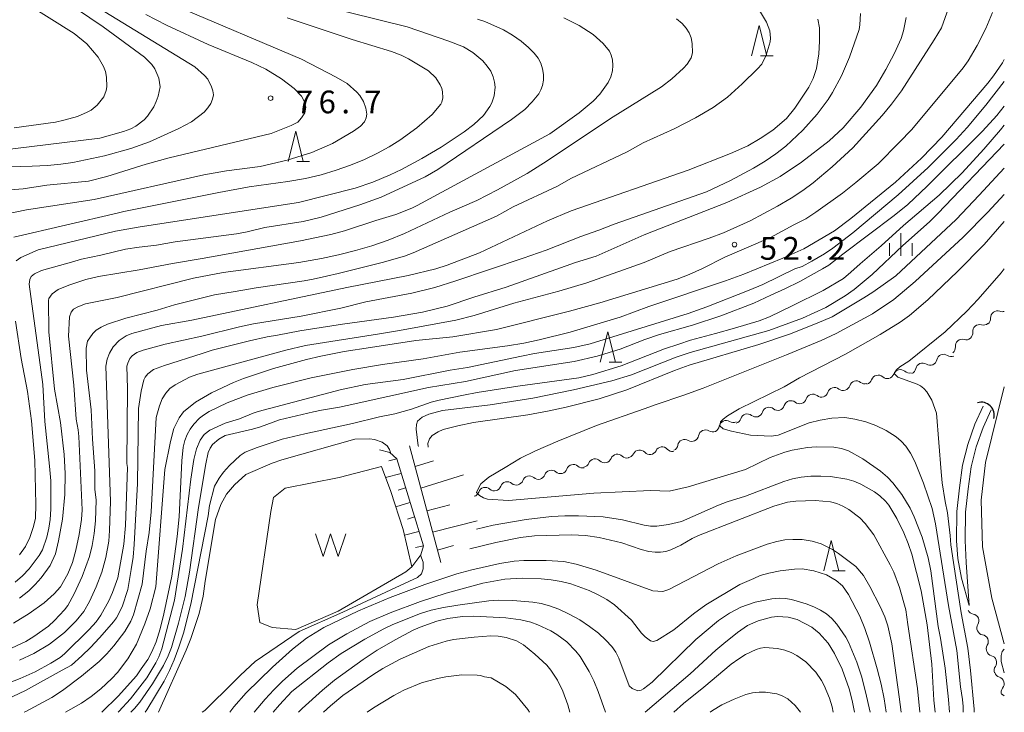
# Model space of a CAD drawing. Units: millimetres. Extents: x -76000 to -74000, y 31500 to 33000.
# Drawn here: x -74162 to -74000, y 31500 to 31614 of the extents above; entities that cross this region are included whole.
import ezdxf

# ---------------------------------------------------------------- set-up
doc = ezdxf.new("R2010")
doc.units = ezdxf.units.MM
for name, color, linetype, lineweight in [('210100_道路縁（街区線）', 7, 'Continuous', 15), ('421906_坑口（真形）', 7, 'Continuous', 30), ('510100_水涯線（河川、湖池等）（海岸線）', 7, 'Continuous', 15), ('510200_一条河川、細流', 7, 'Continuous', 15), ('510500_湖池(界線)', 7, 'Continuous', 15), ('610111_人工斜面(上)', 7, 'Continuous', 9), ('610199_人工斜面(中)', 7, 'Continuous', 9), ('633200_針葉樹林', 7, 'Continuous', 9), ('633400_荒地', 7, 'Continuous', 9), ('710100_等高線（計曲線）', 7, 'Continuous', 20), ('710200_等高線（主曲線）', 7, 'Continuous', 9), ('731200_図化機測定による標高点', 7, 'Continuous', 20), ('731207_図化機測定による標高点（注記）', 7, 'Continuous', 20)]:
    doc.layers.add(name, color=color, linetype=linetype, lineweight=lineweight)
doc.styles.add('Style-WORKING', font='txt')

msp = doc.modelspace()

# ---------------------------------------------------------------- linework, layer by layer
at = {"layer": '210100_道路縁（街区線）', "flags": 128}
msp.add_lwpolyline([(-74000, 31511.27), (-74002.05, 31518.82), (-74003.59, 31527.27), (-74003.83, 31534.98), (-74003.11, 31541.18), (-74000, 31553.66)], dxfattribs=at)
at = {"layer": '421906_坑口（真形）'}
msp.add_arc((-74003.819886, 31548.93762), 2.165048, 345.763171, 105.764626, dxfattribs=at)
at = {"layer": '510100_水涯線（河川、湖池等）（海岸線）', "flags": 128}
for points in [[(-74003.5, 31550.444), (-74004.839, 31547.492), (-74006.015, 31544.148), (-74006.887, 31540.721), (-74007.379, 31537.009), (-74007.806, 31533.073), (-74007.866, 31528.286), (-74007.646, 31525.376), (-74007.049, 31522.123), (-74005.766, 31517.617)], [(-74002.185, 31549.848), (-74003.498, 31546.953), (-74004.632, 31543.73), (-74005.467, 31540.447), (-74005.945, 31536.836), (-74006.363, 31532.986), (-74006.422, 31528.301), (-74006.303, 31524.69), (-74005.766, 31517.617)], [(-74098.97, 31530.13), (-74101.01, 31536.37), (-74102.57, 31540.5), (-74109.53, 31538.72), (-74118.4, 31536.92), (-74120.35, 31535.41), (-74120.77, 31533.11), (-74123.04, 31517.74), (-74122.57, 31514.78), (-74120.53, 31513.98), (-74116.68, 31513.67), (-74109.71, 31516.65), (-74098.52, 31523.17), (-74097.58, 31523.99), (-74098.97, 31530.13)]]:
    msp.add_lwpolyline(points, dxfattribs=at)
at = {"layer": '510200_一条河川、細流'}
for centre, start, end in [((-74001.134202, 31565.019533), 70.323279, 182.562496), ((-74004.075277, 31562.762887), 74.080556, 186.319772), ((-74006.939506, 31560.342412), 74.080556, 186.319772), ((-74009.99863, 31557.873002), 56.564223, 168.80344), ((-74017.142138, 31555.356034), 48.046329, 160.285545), ((-74013.458556, 31556.426831), 56.564223, 168.80344), ((-74024.376189, 31553.495278), 50.751824, 162.991041), ((-74020.778104, 31554.438293), 48.046329, 160.285545), ((-74027.964783, 31552.406934), 50.751824, 162.991041), ((-74035.141971, 31550.230246), 50.751824, 162.991041), ((-74031.553377, 31551.31859), 50.751824, 162.991041), ((-74038.730565, 31549.141902), 50.751824, 162.991041), ((-74045.816018, 31546.959625), 58.38479, 170.624007), ((-74042.319159, 31548.053558), 50.751824, 162.991041), ((-74049.228253, 31545.404264), 58.38479, 170.624007), ((-74052.640488, 31543.848902), 58.38479, 170.624007), ((-74060.048901, 31542.095836), 41.797895, 154.037111), ((-74056.334648, 31542.612388), 41.797895, 154.037111), ((-74067.365153, 31540.653269), 45.53157, 157.770786), ((-74063.692421, 31541.410592), 45.53157, 157.770786), ((-74074.59172, 31538.772699), 48.500089, 160.739306), ((-74070.963136, 31539.719206), 48.500089, 160.739306), ((-74078.220305, 31537.826191), 48.500089, 160.739306), ((-74085.477473, 31535.933176), 48.500091, 160.739308), ((-74081.848889, 31536.879683), 48.500089, 160.739306), ((-74005.306037, 31515.07374), 328.236783, 80.476), ((-74003.759495, 31511.657498), 328.236783, 80.476), ((-74002.385398, 31508.226382), 323.603227, 75.842444), ((-74001.145434, 31504.721548), 320.69948, 72.938697)]:
    msp.add_arc(centre, 1.129844, start, end, dxfattribs=at)
at = {"layer": '510200_一条河川、細流', "extrusion": (0, 0, -1)}
for centre, start, end in [((74000.373027, 31567.145169), 250.688325, 289.727474), ((74003.389712, 31564.91759), 177.386751, 233.557113), ((74006.319259, 31562.51336), 173.629475, 229.799836), ((74003.455031, 31564.933834), 229.799836, 285.970197), ((74006.319259, 31562.51336), 229.799836, 285.970197), ((74009.183488, 31560.092885), 173.629475, 229.799836), ((74012.213663, 31558.310434), 191.145807, 247.316168), ((74008.753737, 31559.756605), 247.316168, 303.48653), ((74015.63198, 31557.034469), 255.834063, 312.004424), ((74015.673589, 31556.864263), 191.145807, 247.316168), ((74012.213663, 31558.310434), 247.316168, 303.48653), ((74022.903913, 31555.198986), 199.663702, 255.834063), ((74019.267947, 31556.116728), 255.834063, 312.004424), ((74019.267947, 31556.116728), 199.663702, 255.834063), ((74026.535535, 31554.154781), 253.128568, 309.298929), ((74026.535535, 31554.154781), 196.958207, 253.128568), ((74022.946941, 31555.243125), 253.128568, 309.298929), ((74033.712723, 31551.978093), 196.958207, 253.128568), ((74030.124129, 31553.066437), 253.128568, 309.298929), ((74030.124129, 31553.066437), 196.958207, 253.128568), ((74037.301317, 31550.889748), 253.128568, 309.298929), ((74037.301317, 31550.889748), 196.958207, 253.128568), ((74033.712723, 31551.978093), 253.128568, 309.298929), ((74044.631594, 31548.881827), 245.495602, 301.665963), ((74044.478505, 31548.71306), 196.958207, 253.128568), ((74040.889911, 31549.801404), 253.128568, 309.298929), ((74040.889911, 31549.801404), 196.958207, 253.128568), ((74048.04383, 31547.326466), 245.495602, 301.665963), ((74048.04383, 31547.326466), 189.325241, 245.495602), ((74051.456065, 31545.771104), 245.495602, 301.665963), ((74051.456065, 31545.771104), 189.325241, 245.495602), ((74058.365035, 31543.599935), 205.912136, 262.082497), ((74054.650782, 31544.116487), 262.082497, 318.252858), ((74054.868301, 31544.215742), 189.325241, 245.495602), ((74065.782806, 31542.263827), 258.348822, 314.519183), ((74065.782806, 31542.263827), 202.178461, 258.348822), ((74062.110074, 31543.02115), 258.348822, 314.519183), ((74062.079288, 31543.083383), 205.912136, 262.082497), ((74058.365035, 31543.599935), 262.082497, 318.252858), ((74073.094903, 31540.463041), 199.209942, 255.380303), ((74069.466319, 31541.409548), 255.380303, 311.550664), ((74069.455538, 31541.506503), 202.178461, 258.348822), ((74080.352071, 31538.570025), 199.209942, 255.380303), ((74076.723487, 31539.516533), 255.380303, 311.550664), ((74076.723487, 31539.516533), 199.209942, 255.380303), ((74073.094903, 31540.463041), 255.380303, 311.550664), ((74083.980656, 31537.623518), 255.3803, 311.550661), ((74083.980656, 31537.623518), 199.209942, 255.380303), ((74080.352071, 31538.570025), 255.380303, 311.550664), ((74087.60924, 31536.67701), 199.209939, 253.241199), ((74004.933443, 31517.300597), 279.473248, 335.643609), ((74003.386902, 31513.884355), 335.643609, 31.81397), ((74003.386902, 31513.884355), 279.473248, 335.643609), ((74001.84036, 31510.468113), 335.643609, 31.81397), ((74001.83413, 31510.415862), 284.106803, 340.277164), ((74000.568616, 31506.885852), 340.277164, 36.447526), ((74000.483959, 31506.88029), 287.01055, 343.180911), ((73999.398894, 31503.290703), 343.180911, 39.351272), ((73999.543853, 31503.771304), 293.853334, 316.810212)]:
    msp.add_arc(centre, 1.127969, start, end, dxfattribs=at)
at = {"layer": '510500_湖池(界線)'}
for p, q in [((-74113.43, 31529.422), (-74112.18, 31525.672)), ((-74110.93, 31529.422), (-74112.18, 31525.672)), ((-74110.93, 31529.422), (-74109.68, 31525.672)), ((-74108.43, 31529.422), (-74109.68, 31525.672))]:
    msp.add_line(p, q, dxfattribs=at)
at = {"layer": '610111_人工斜面(上)', "flags": 128}
for points in [[(-74102.86, 31543.28), (-74101.19, 31542.81), (-74100.05, 31541.77), (-74097.58, 31533.68), (-74095.66, 31527.43), (-74096.05, 31525.98), (-74097.58, 31523.99)], [(-74092.79, 31524.68), (-74097.93, 31543.89)]]:
    msp.add_lwpolyline(points, dxfattribs=at)
at = {"layer": '610199_人工斜面(中)', "flags": 128}
for points in [[(-74100.05, 31541.77), (-74101.32, 31541.43)], [(-74097.02, 31540.51), (-74094.01, 31541.43)], [(-74099.32, 31539.38), (-74101.89, 31538.69)], [(-74096.07, 31536.95), (-74089.04, 31539.14)], [(-74098.59, 31536.99), (-74099.78, 31536.6)], [(-74097.86, 31534.6), (-74100.19, 31533.85)], [(-74095.07, 31533.21), (-74091.32, 31534.17)], [(-74097.13, 31532.21), (-74098.27, 31531.85)], [(-74094.13, 31529.7), (-74086.82, 31531.57)], [(-74096.4, 31529.82), (-74098.76, 31529.21)], [(-74095.66, 31527.43), (-74096.95, 31527.15)], [(-74093.34, 31526.73), (-74090.71, 31527.47)]]:
    msp.add_lwpolyline(points, dxfattribs=at)
at = {"layer": '633200_針葉樹林'}
for p, q in [((-74040.142, 31608.17), (-74038.058, 31608.17)), ((-74116.472, 31590.78), (-74114.388, 31590.78)), ((-74065.082, 31557.69), (-74062.998, 31557.69)), ((-74028.282, 31523.33), (-74026.198, 31523.33))]:
    msp.add_line(p, q, dxfattribs=at)
at = {"layer": '633200_針葉樹林', "flags": 128}
for points in [[(-74041.6, 31608.17), (-74040.35, 31613.17), (-74039.1, 31608.17)], [(-74117.93, 31590.78), (-74116.68, 31595.78), (-74115.43, 31590.78)], [(-74066.54, 31557.69), (-74065.29, 31562.69), (-74064.04, 31557.69)], [(-74029.74, 31523.33), (-74028.49, 31528.33), (-74027.24, 31523.33)]]:
    msp.add_lwpolyline(points, dxfattribs=at)
at = {"layer": '633400_荒地'}
for p, q in [((-74017.03, 31575.205), (-74017.03, 31578.955)), ((-74018.904, 31575.205), (-74018.904, 31577.305)), ((-74015.154, 31575.205), (-74015.154, 31577.305))]:
    msp.add_line(p, q, dxfattribs=at)
at = {"layer": '710100_等高線（計曲線）', "flags": 128}
for points in [[(-74117.44, 31617.73), (-74098.32, 31612.95), (-74091.46, 31610.61), (-74089.06, 31609.67), (-74087.52, 31608.72), (-74085.87, 31607.34), (-74085.14, 31606.51), (-74084.57, 31605.65), (-74084.18, 31604.74), (-74083.95, 31603.84), (-74083.85, 31603.02), (-74084.02, 31601.59), (-74084.41, 31600.42), (-74084.71, 31599.86), (-74085.78, 31598.36), (-74087.34, 31596.87), (-74088.93, 31595.67), (-74092.73, 31593.16), (-74095.91, 31591.29), (-74099.28, 31589.45), (-74101.12, 31588.59), (-74103.96, 31587.39), (-74106.87, 31586.38), (-74116.23, 31584.01), (-74142.29, 31580.03), (-74146.36, 31579.29), (-74159.07, 31576.2), (-74161.91, 31574.96), (-74162.7, 31574.39)], [(-74142.98, 31596.61), (-74141.65, 31597.65), (-74141.06, 31598.27), (-74140.05, 31599.76), (-74139.63, 31600.64), (-74139.3, 31601.53), (-74139.01, 31603.08), (-74139.2, 31604.52), (-74139.85, 31606.05), (-74140.35, 31606.75), (-74141.56, 31607.96), (-74148.37, 31612.96), (-74154.79, 31617.32)], [(-74030.68, 31614.22), (-74030.43, 31612.78), (-74030.44, 31610.61), (-74030.56, 31608.5), (-74030.95, 31606.1), (-74031.48, 31604.46), (-74032.16, 31603.04), (-74034.5, 31599.56), (-74035.86, 31597.88), (-74038.13, 31595.96), (-74040.18, 31594.58), (-74042.21, 31593.38), (-74045.08, 31592.1), (-74052.05, 31589.34), (-74071.3, 31582.62), (-74075.23, 31580.97), (-74086.44, 31575.73), (-74091.75, 31573.68), (-74093.58, 31573.07), (-74098.16, 31571.99), (-74108.28, 31570.03), (-74133.76, 31564.61), (-74138.79, 31563.72), (-74143.67, 31562.44), (-74144.57, 31562.07), (-74145.77, 31561.29), (-74146.74, 31560.21), (-74147.36, 31559.17), (-74147.71, 31558.18), (-74147.93, 31557.03), (-74147.18, 31534.73), (-74147.31, 31529.98), (-74147.45, 31528.22), (-74147.92, 31525.49), (-74148.6, 31523.07), (-74149.51, 31520.67), (-74150.62, 31518.27), (-74151.59, 31516.6), (-74152.82, 31515.08), (-74154.75, 31513.13), (-74157.24, 31511.24), (-74159.82, 31509.69), (-74162.18, 31508.6)], [(-74148.62, 31500), (-74145.91, 31502.68), (-74142.89, 31506), (-74142.11, 31507.14), (-74141.04, 31508.7), (-74140.36, 31509.96), (-74139.67, 31511.61), (-74139.02, 31513.74), (-74138.38, 31516.22), (-74137.08, 31522.42), (-74136.18, 31528.96), (-74135.88, 31532.23), (-74135.44, 31541.42), (-74135.2, 31543.69), (-74134.92, 31544.79), (-74134.53, 31545.78), (-74134.03, 31546.67), (-74133.46, 31547.47), (-74132.54, 31548.45), (-74131.87, 31548.98), (-74130.9, 31549.56), (-74127.99, 31550.98), (-74124.69, 31552.26), (-74120.45, 31553.54), (-74114.12, 31555.13), (-74107.28, 31556.47), (-74102.39, 31557.33), (-74095.69, 31558.27), (-74089.67, 31559.34), (-74081.78, 31560.41), (-74079.11, 31560.86), (-74076.58, 31561.37), (-74071.51, 31562.65), (-74063.25, 31565.11), (-74058.55, 31566.89), (-74045.92, 31571.1), (-74042.88, 31572.21), (-74036.47, 31574.83), (-74033.01, 31576.4), (-74027.94, 31579.33), (-74025.25, 31581.38), (-74017.92, 31587.39), (-74013.66, 31591.3), (-74010.28, 31594.78), (-74002.7, 31603.68), (-74001.78, 31604.87), (-74000.32, 31607.05), (-74000, 31607.59)], [(-74165.99, 31592.55), (-74148.95, 31594.61), (-74145.03, 31595.7), (-74143.85, 31596.16), (-74142.98, 31596.61)], [(-74000, 31589.7), (-74004.13, 31585.2), (-74007.92, 31581.22), (-74017.85, 31571.94)], [(-74017.85, 31571.94), (-74021.65, 31569.22), (-74023.13, 31568.31), (-74026.16, 31566.5), (-74028.33, 31565.19), (-74030.82, 31564.15), (-74035.37, 31562.31), (-74040.41, 31560.6), (-74051.91, 31557.21), (-74054.28, 31556.35), (-74062.14, 31553.15), (-74066.73, 31551.65), (-74072.16, 31550.27), (-74075.2, 31549.63), (-74078.43, 31549.05), (-74087.4, 31547.74), (-74089.99, 31547.21), (-74092.37, 31546.59), (-74093.22, 31546.24), (-74094.22, 31545.63), (-74094.66, 31545.09), (-74094.91, 31544.29), (-74094.84, 31543.69)], [(-74162.83, 31564.48), (-74161.87, 31558.33), (-74160.84, 31552.87), (-74160.18, 31548.01), (-74159.62, 31541.49), (-74159.47, 31534.23), (-74159.54, 31532), (-74159.84, 31530.61), (-74160.44, 31528.8), (-74161.18, 31527.33), (-74162.15, 31525.96)], [(-74086.9, 31530.21), (-74084.16, 31530.84), (-74078.72, 31531.76), (-74074.55, 31532.25), (-74072.36, 31532.37), (-74070.11, 31532.39), (-74066.04, 31532.19), (-74062.88, 31531.7), (-74059.32, 31530.83), (-74058.27, 31530.7), (-74057.24, 31530.7), (-74055.29, 31530.93), (-74053.16, 31531.47), (-74047.06, 31534.14), (-74045.64, 31534.69), (-74042.62, 31535.62), (-74036.33, 31538.06), (-74034.88, 31538.47), (-74033.43, 31538.75), (-74031.88, 31538.9), (-74030.23, 31538.93), (-74028.63, 31538.84), (-74025.94, 31538.44), (-74024.78, 31538.09), (-74023.62, 31537.61), (-74021.4, 31536.34), (-74020.5, 31535.68), (-74019.56, 31534.82), (-74019.01, 31534.16), (-74017.69, 31531.92), (-74016.54, 31529.57), (-74015.82, 31527.81), (-74015.25, 31526.09), (-74013.7, 31520.04), (-74012.71, 31514.42), (-74011.93, 31507.91), (-74011.6, 31502.02), (-74011.36, 31500)], [(-74065.67, 31500), (-74066.87, 31503.41), (-74067.61, 31505.2), (-74068.36, 31506.75), (-74069.84, 31509.19), (-74070.57, 31510.1), (-74072.05, 31511.59), (-74073.69, 31512.85), (-74074.65, 31513.43), (-74076.83, 31514.44), (-74077.98, 31514.83), (-74079.61, 31515.23), (-74082.08, 31515.56), (-74087.36, 31515.85), (-74089.21, 31515.81), (-74091.62, 31515.46), (-74093.44, 31515), (-74096.17, 31514.03), (-74097.31, 31513.54), (-74100.32, 31511.96), (-74103.27, 31510.22), (-74105.58, 31508.7), (-74110.27, 31505.28), (-74112.29, 31503.66), (-74115.63, 31500.64), (-74116.22, 31500)], [(-74030.46, 31513.06), (-74031.7, 31514.01), (-74034.13, 31515.27), (-74035.59, 31515.7), (-74037.32, 31515.79), (-74038.31, 31515.68), (-74040.55, 31515.07), (-74042.3, 31514.29), (-74043.93, 31513.18), (-74046.17, 31511.36), (-74047.48, 31510.27), (-74051.7, 31506.33), (-74059.11, 31500)], [(-74024.69, 31500), (-74025.07, 31501.94), (-74025.55, 31503.86), (-74026.7, 31507.12), (-74027.98, 31509.69), (-74029.03, 31511.4), (-74030.46, 31513.06)]]:
    msp.add_lwpolyline(points, dxfattribs=at)
at = {"layer": '710200_等高線（主曲線）', "flags": 128}
for points in [[(-74170.05, 31589.74), (-74160.06, 31590), (-74157.55, 31590.11), (-74155.33, 31590.32), (-74153.4, 31590.63), (-74148.18, 31591.73), (-74143.84, 31592.89), (-74140.76, 31594.03), (-74135.92, 31596.23), (-74133.84, 31597.29), (-74131.77, 31598.91), (-74131.13, 31599.62), (-74130.66, 31600.35), (-74130.36, 31601.07), (-74130.24, 31601.77), (-74130.3, 31602.43), (-74130.52, 31603.1), (-74131.15, 31604.32), (-74131.7, 31604.96), (-74133.28, 31606.38), (-74150.06, 31616.65)], [(-74166.66, 31581.64), (-74160.99, 31582.82), (-74149.88, 31584.53), (-74131.83, 31588.58), (-74128.07, 31589.26), (-74122.52, 31589.96), (-74118.11, 31590.97), (-74114.02, 31592.25), (-74110.62, 31593.76), (-74107.14, 31595.75), (-74106.01, 31596.62), (-74105.37, 31597.33), (-74105.06, 31597.95), (-74104.97, 31598.57), (-74105.15, 31599.57), (-74105.54, 31600.68), (-74106.14, 31601.65), (-74106.62, 31602.19), (-74108.22, 31603.64), (-74110.02, 31604.67), (-74115.7, 31607.63), (-74136.21, 31616.29)], [(-74160.97, 31616.75), (-74153.13, 31611.86), (-74151.09, 31610.14), (-74149.19, 31607.96), (-74148.3, 31606.42), (-74148.02, 31605.58), (-74147.85, 31604.67), (-74147.79, 31603.07), (-74147.88, 31602.46), (-74148.29, 31601.42), (-74149.38, 31600.04), (-74150.37, 31599.25), (-74151, 31598.88), (-74152.63, 31598.19), (-74154.84, 31597.56), (-74156.22, 31597.27)], [(-74055.04, 31575.93), (-74048.57, 31578.14), (-74046.25, 31579.03), (-74041.87, 31581.01), (-74037.32, 31583.42), (-74035.11, 31584.73), (-74033.16, 31586), (-74031.47, 31587.25), (-74028.34, 31589.87), (-74024.92, 31593.03), (-74020.1, 31598.34), (-74018.55, 31600.22), (-74016.95, 31602.41), (-74011.54, 31610.8), (-74010.36, 31612.81), (-74009.18, 31616.03)], [(-74023.7, 31615.17), (-74023.77, 31613.29), (-74023.92, 31612.54), (-74025.51, 31607.95), (-74026.82, 31604.9), (-74028.28, 31602.14), (-74029.03, 31600.97), (-74030.82, 31598.58), (-74033.16, 31595.91), (-74035.99, 31593.3), (-74037.6, 31592.04), (-74039.38, 31590.83), (-74041.32, 31589.66), (-74045.06, 31587.64), (-74049.04, 31585.78), (-74064.26, 31580.45), (-74066.77, 31579.47), (-74069.74, 31578.44), (-74075.43, 31576.14), (-74079.21, 31574.87), (-74090.32, 31571.09), (-74093.76, 31570.03), (-74097.54, 31569.06), (-74105.13, 31567.67), (-74109.22, 31566.63), (-74115.8, 31565.29), (-74123.65, 31564.02), (-74125.93, 31563.55), (-74132.11, 31561.97), (-74138.15, 31560.69), (-74141.77, 31559.67), (-74142.84, 31559.27), (-74143.6, 31558.77), (-74144.01, 31558.3), (-74144.34, 31557.55), (-74144.46, 31557.02), (-74144.39, 31553.39), (-74144.5, 31541.02), (-74144.39, 31540.35), (-74144.69, 31530.8), (-74144.99, 31527.72), (-74145.96, 31522.19), (-74146.83, 31519.72), (-74147.46, 31518.35), (-74148.75, 31516), (-74149.54, 31514.91), (-74150.66, 31513.67), (-74154.75, 31509.62), (-74155.46, 31509.05), (-74157.02, 31508.08), (-74159.58, 31506.7), (-74162.05, 31505.55), (-74165, 31504.44)], [(-74141.34, 31614.98), (-74137.94, 31613.22), (-74131.08, 31610.04), (-74123.89, 31607.1), (-74121.58, 31605.97), (-74119.04, 31604.42), (-74116.94, 31602.82), (-74115.75, 31601.53), (-74115.21, 31600.58), (-74115.03, 31599.7), (-74115.19, 31598.82), (-74115.7, 31597.95), (-74116.33, 31597.27), (-74117.4, 31596.7), (-74120.74, 31595.37), (-74137.5, 31591.37), (-74141.31, 31590.31), (-74147.75, 31588.31), (-74150.78, 31587.53), (-74157.68, 31586.9), (-74161.53, 31586.28), (-74164.38, 31586.06)], [(-74118.11, 31614.45), (-74107.38, 31610.89), (-74100.89, 31608.9), (-74099.33, 31608.3), (-74098.08, 31607.69), (-74094.8, 31605.72), (-74093.63, 31604.56), (-74092.89, 31603.41), (-74092.64, 31602.81), (-74092.49, 31602.25), (-74092.46, 31601.24), (-74092.6, 31600.55), (-74092.79, 31600.22), (-74094.22, 31598.52), (-74096.75, 31596.3), (-74099.52, 31594.31), (-74101.27, 31593.2), (-74103.22, 31592.14), (-74105.37, 31591.12), (-74107.66, 31590.17), (-74110.03, 31589.33), (-74112.49, 31588.58), (-74115.08, 31587.95), (-74117.96, 31587.45), (-74124.35, 31586.62), (-74129.31, 31585.64), (-74145, 31582.54), (-74146.08, 31582.25), (-74163.07, 31578.33)], [(-74040.31, 31615.66), (-74039.13, 31613.72), (-74038.63, 31612.29), (-74038.49, 31611.11), (-74038.54, 31610.52), (-74039.19, 31608.3), (-74039.92, 31606.84), (-74040.65, 31606.02), (-74043.16, 31603.55), (-74045.58, 31601.35), (-74047.95, 31599.65), (-74050.84, 31597.95), (-74054.34, 31596.18), (-74059.48, 31593.86), (-74062.11, 31592.35), (-74071.38, 31587.97), (-74073.56, 31586.72), (-74080.88, 31583.28), (-74083.64, 31581.76), (-74097.32, 31575.74), (-74098.75, 31575.19), (-74102.44, 31574.13), (-74109.69, 31572.32), (-74111.6, 31571.89), (-74113.79, 31571.4), (-74115.26, 31571.12), (-74123.19, 31569.96), (-74126.64, 31569.35), (-74130.06, 31568.79), (-74134.43, 31567.72), (-74136.66, 31567.14), (-74139.5, 31566.29)], [(-74121.37, 31561.9), (-74119.69, 31562.17), (-74115.98, 31562.88), (-74108.96, 31563.95), (-74100.6, 31565.11), (-74095.79, 31565.93), (-74091.76, 31566.94), (-74087.34, 31568.42), (-74082, 31570.07), (-74070.6, 31574.13), (-74067.23, 31575.19), (-74059.32, 31578.67), (-74045.67, 31584), (-74040.14, 31586.54), (-74036.91, 31588.31), (-74033.37, 31590.69), (-74028.82, 31594.19), (-74026.53, 31596.32), (-74023.6, 31599.7), (-74021.03, 31603.27), (-74019.49, 31605.94), (-74018.1, 31608.62), (-74016.97, 31611.05), (-74016.58, 31612.28), (-74016.18, 31614.52)], [(-74001.92, 31615.31), (-74003.06, 31612.67), (-74004.47, 31609.88), (-74005.94, 31607.37), (-74006.78, 31606.22), (-74015.22, 31596.04), (-74017.31, 31593.93), (-74020.77, 31590.37), (-74024.45, 31587.32), (-74026.65, 31585.56), (-74031.04, 31582.42), (-74032.69, 31581.33), (-74034.68, 31580.36), (-74038.48, 31578.25), (-74046.04, 31574.98), (-74049.67, 31573.14), (-74051.88, 31572.14), (-74053.89, 31571.37), (-74066.61, 31567.47), (-74071.57, 31566.1), (-74083.6, 31563.11)], [(-74072.51, 31614.44), (-74070.01, 31613.16), (-74067.72, 31611.68), (-74066.04, 31610.23), (-74065.01, 31608.93), (-74064.72, 31608.27), (-74064.53, 31607.5), (-74064.46, 31606.62), (-74064.53, 31605.69), (-74064.79, 31604.75), (-74065.24, 31603.8), (-74066.61, 31601.87), (-74067.68, 31600.73), (-74069.98, 31598.77)], [(-74163.15, 31514.71), (-74160.59, 31516.27), (-74158.11, 31518.02), (-74156.44, 31519.52), (-74155.42, 31520.66), (-74154.22, 31522.81), (-74153.44, 31524.71), (-74152.89, 31526.71), (-74152.34, 31529.31), (-74151.95, 31531.75), (-74151.86, 31533.37), (-74152.41, 31545.47), (-74152.51, 31546.54), (-74152.85, 31548.31), (-74153.22, 31553.93), (-74154.08, 31561.99), (-74153.92, 31565.2), (-74153.65, 31565.93), (-74153.25, 31566.42), (-74152.55, 31566.85), (-74151.27, 31567.32), (-74146.09, 31568.37), (-74133.53, 31571.55), (-74128.64, 31572.49), (-74116.15, 31574.15), (-74112.43, 31574.81), (-74109.61, 31575.38), (-74106.85, 31576.08), (-74104.14, 31576.89), (-74101.46, 31577.82), (-74098.78, 31578.91), (-74091.29, 31582.4), (-74086.87, 31584.33), (-74083.45, 31586.08), (-74078.57, 31588.79), (-74075.25, 31590.86), (-74064.84, 31597.84), (-74056.46, 31603.08), (-74054.74, 31604.41), (-74052.82, 31606.13), (-74052.24, 31606.82), (-74051.56, 31607.87), (-74051.32, 31608.68), (-74051.39, 31610.2), (-74051.58, 31611.13), (-74051.91, 31611.99), (-74052.4, 31612.77), (-74053.07, 31613.52), (-74053.96, 31614.31)], [(-74162.87, 31521.45), (-74161.69, 31522.49), (-74160.59, 31523.65), (-74158.9, 31525.85), (-74158.38, 31526.77), (-74157.65, 31528.85), (-74157.31, 31530.33), (-74157.09, 31531.75), (-74156.98, 31533.46), (-74157.02, 31538.15), (-74157.2, 31540.54), (-74157.98, 31547.9), (-74158.3, 31554.01), (-74160.55, 31570.55), (-74160.48, 31571.3), (-74160.23, 31571.82), (-74159.67, 31572.26), (-74158.53, 31572.79), (-74153.62, 31574.16), (-74151.95, 31574.68), (-74148.76, 31575.32), (-74144.7, 31576.33), (-74142.46, 31576.68), (-74139.62, 31576.96), (-74136.53, 31577.56), (-74126.43, 31578.86), (-74124.66, 31579.19), (-74121.76, 31579.91), (-74115.46, 31580.9), (-74112.47, 31581.62), (-74106.13, 31583.63), (-74102.63, 31584.89), (-74095.34, 31588.26), (-74093.27, 31589.46), (-74081.13, 31597.68), (-74078.97, 31599.35), (-74077.72, 31600.58), (-74076.66, 31601.92), (-74076.29, 31602.59), (-74076.03, 31603.32), (-74075.9, 31604.15), (-74075.9, 31605.1), (-74076.04, 31606.06), (-74076.33, 31606.96), (-74076.77, 31607.79), (-74077.43, 31608.64), (-74078.36, 31609.57), (-74079.57, 31610.59), (-74080.96, 31611.59), (-74082.44, 31612.47), (-74085.56, 31613.84), (-74086.72, 31614.23)], [(-74000, 31603.97), (-74003.06, 31600.06), (-74006.13, 31596.37), (-74007.91, 31594.39), (-74012.55, 31589.76), (-74017.48, 31585.28), (-74024.96, 31579.02), (-74028.21, 31576.5), (-74029.62, 31575.54), (-74031.7, 31574.33), (-74033.3, 31573.49), (-74034.5, 31573.07), (-74039.76, 31570.5), (-74042, 31569.57), (-74048.96, 31566.83), (-74052.06, 31565.74), (-74068.21, 31560.75), (-74070.87, 31560.14), (-74077.36, 31559.14), (-74079.51, 31558.72), (-74088.39, 31556.84), (-74091.26, 31556.38), (-74098.96, 31554.86), (-74105.24, 31554), (-74109.35, 31553.15), (-74122.84, 31549.58), (-74123.67, 31549.32), (-74125.91, 31548.35), (-74128.28, 31547.65), (-74130.83, 31546.51), (-74131.74, 31545.81), (-74132.41, 31544.87), (-74132.99, 31543.41), (-74133.43, 31541.67), (-74133.93, 31538.42), (-74135.3, 31526.89), (-74136.62, 31518.47)], [(-74143.82, 31500), (-74143.21, 31500.62), (-74142.32, 31501.68), (-74140.27, 31504.68), (-74138.46, 31507.7), (-74137.68, 31509.29), (-74137.15, 31510.69), (-74135.98, 31514.7), (-74134.89, 31519.06), (-74134.14, 31523.1), (-74132.68, 31533.78), (-74131.5, 31540.97), (-74131.07, 31542.82), (-74130.78, 31543.51), (-74130.39, 31544.11), (-74129.35, 31545.02), (-74128.28, 31545.63), (-74123.78, 31546.69), (-74122.5, 31547.04), (-74119.34, 31548.18), (-74113.72, 31549.5), (-74112.42, 31549.78), (-74109.45, 31550.31), (-74108.19, 31550.57), (-74094.83, 31553.52), (-74088.74, 31554.51), (-74080.46, 31556.34), (-74070.85, 31557.83), (-74067.02, 31558.69), (-74063.24, 31559.87), (-74059.2, 31561.45), (-74056.8, 31562.25), (-74051.36, 31563.81), (-74046.68, 31565.32), (-74041.25, 31567.43), (-74038.44, 31568.74), (-74036.16, 31569.78), (-74033.69, 31571), (-74029.95, 31573.06), (-74028.92, 31573.71), (-74026.58, 31575.49), (-74018.15, 31581.86), (-74015.88, 31583.69), (-74012.68, 31586.71), (-74003.57, 31595.79), (-74001.23, 31598.38), (-74000, 31599.9)], [(-74069.98, 31598.77), (-74074.82, 31595.32), (-74096.7, 31583.53), (-74097.54, 31583.1), (-74100.21, 31582.03), (-74103.51, 31581.04), (-74108.66, 31579.33), (-74110.91, 31578.73), (-74115.89, 31577.69), (-74132.08, 31574.79), (-74136.99, 31573.95), (-74142.45, 31572.9), (-74149.16, 31571.84), (-74151.23, 31571.35), (-74154.06, 31570.39), (-74155.8, 31569.68), (-74156.8, 31568.98), (-74157.32, 31568.18), (-74157.39, 31567.85), (-74157.35, 31562.72), (-74156.42, 31553.27), (-74155.39, 31547.75), (-74154.82, 31542.47), (-74154.65, 31539.35), (-74154.68, 31535.87), (-74155.07, 31531.85), (-74155.73, 31528.27), (-74156.23, 31526.11), (-74157.1, 31524.22), (-74158.58, 31522.16), (-74159.55, 31521.04), (-74160.6, 31520.02), (-74162.14, 31518.8)], [(-74156.22, 31597.27), (-74163.02, 31596.33)], [(-74000, 31596.78), (-74000.63, 31595.99), (-74003.35, 31592.79), (-74006.93, 31588.88), (-74010.73, 31585.21), (-74016.59, 31580.22), (-74020.3, 31576.85), (-74023.72, 31573.91), (-74025.29, 31572.53), (-74026.49, 31571.51), (-74029.82, 31569.53), (-74034.91, 31566.96), (-74038.68, 31565.19), (-74040.36, 31564.53), (-74044.42, 31563.29), (-74047.56, 31562.44), (-74051.69, 31561.32), (-74053.58, 31560.66), (-74055.95, 31559.88), (-74063.08, 31557.08), (-74067.77, 31555.65), (-74070.04, 31555.14), (-74080.1, 31553.76), (-74086.78, 31552.71), (-74089.04, 31552.24), (-74093.06, 31551.46), (-74094.35, 31551.13), (-74097.62, 31549.96), (-74100.33, 31549.2), (-74102.88, 31548.72), (-74107.35, 31547.57), (-74115.17, 31545.91), (-74118.91, 31545.02), (-74123, 31543.66), (-74125.01, 31542.88), (-74125.84, 31542.3), (-74127.57, 31540.65), (-74128.55, 31539.58), (-74129.26, 31538.6)], [(-74000, 31593.64), (-74010.94, 31582.18), (-74012.28, 31580.89), (-74016.79, 31576.9), (-74021.78, 31572.14), (-74024.71, 31569.67), (-74026.18, 31568.62), (-74029.39, 31566.71), (-74033.23, 31564.95), (-74038.76, 31562.92), (-74051.7, 31559.32), (-74054.02, 31558.55), (-74061.4, 31555.64), (-74064.65, 31554.63), (-74070.95, 31553.14), (-74077.62, 31551.78), (-74084.64, 31550.7), (-74092.51, 31549.76), (-74094.75, 31549.14), (-74095.88, 31548.64), (-74096.6, 31547.96), (-74096.79, 31547.44), (-74096.85, 31546.67), (-74096.5, 31543.92), (-74096.46, 31543.8)], [(-74055.19, 31536.46), (-74058.27, 31536.55), (-74067.58, 31536.1), (-74081.66, 31534.89), (-74085.09, 31535.14), (-74085.74, 31535.33), (-74086.42, 31535.72), (-74086.89, 31536.23), (-74086.66, 31536.83), (-74086.18, 31537.63), (-74084.85, 31538.74), (-74082.18, 31540.35), (-74079.64, 31541.87), (-74077.22, 31543.07), (-74073.52, 31544.71), (-74067.17, 31547.28), (-74059.29, 31550.01), (-74057.35, 31550.71), (-74052.76, 31552.28), (-74049.57, 31553.41), (-74038.6, 31557.84), (-74035.88, 31558.89), (-74030.14, 31561.26), (-74027.7, 31562.44), (-74021.7, 31565.67), (-74018.19, 31568.05), (-74014.66, 31570.97), (-74006.76, 31578.29), (-74002.69, 31582.4), (-74000, 31585.35)], [(-74000, 31580.91), (-74003.32, 31577.11), (-74007.7, 31572.62), (-74012.57, 31568), (-74015.59, 31565.41), (-74017.13, 31564.32), (-74020.45, 31562.26), (-74026.14, 31559), (-74033.71, 31555.13), (-74036.23, 31553.65), (-74043.65, 31550.02), (-74045.57, 31548.87), (-74046.3, 31548.31), (-74046.72, 31547.85), (-74046.83, 31547.2), (-74046.27, 31546.74), (-74044.94, 31546.31), (-74041.8, 31545.67), (-74038.37, 31545.53), (-74037.21, 31545.68), (-74032.12, 31547.7), (-74030.3, 31548.16), (-74028.39, 31548.49), (-74026.26, 31548.58), (-74024.61, 31548.32), (-74022.82, 31547.86), (-74021.15, 31547.25), (-74019.48, 31546.47), (-74017.82, 31545.4), (-74017.01, 31544.71), (-74016.22, 31543.84), (-74015.46, 31542.72), (-74014.73, 31541.33), (-74013.29, 31537.78), (-74011.9, 31533.58), (-74011.31, 31531.07), (-74009.2, 31517.63), (-74007.82, 31510.18), (-74007.19, 31504.21), (-74006.89, 31502.11), (-74006.8, 31500.96), (-74006.8, 31500)], [(-74161.38, 31500), (-74161.11, 31500.12), (-74156.82, 31502.45), (-74155.07, 31503.6), (-74151.93, 31505.94), (-74149.06, 31508.38), (-74147.78, 31509.65), (-74146.62, 31510.98), (-74144.83, 31513.33), (-74143.83, 31515.02), (-74143.4, 31516.05), (-74141.97, 31521.11), (-74141.3, 31526.54), (-74140.8, 31529.64), (-74140.5, 31533.03), (-74139.65, 31548.59), (-74139.11, 31550.5), (-74138.66, 31551.65), (-74138.08, 31552.6), (-74137.39, 31553.36), (-74136.54, 31553.99), (-74134.18, 31555.23), (-74132.8, 31555.75), (-74118.28, 31559.68), (-74115.04, 31560.43), (-74102.89, 31562.36), (-74099.61, 31562.94), (-74090.32, 31564.64), (-74087.27, 31565.4), (-74080.75, 31567.4), (-74073.33, 31569.38), (-74068.76, 31570.78), (-74059.3, 31574.12), (-74055.04, 31575.93)], [(-74000, 31573.11), (-74000.53, 31572.45), (-74004.32, 31568.06), (-74006.15, 31566.11), (-74009.72, 31562.73), (-74015.7, 31557.88), (-74017.2, 31556.93), (-74017.76, 31556.44), (-74018.14, 31555.81), (-74017.51, 31555.22), (-74014.34, 31554.07), (-74013.78, 31553.79), (-74013.26, 31553.38), (-74012.78, 31552.84), (-74011.94, 31551.43), (-74011.14, 31549.28), (-74010.4, 31539.61), (-74010.23, 31537.84), (-74009.75, 31534.77), (-74009.38, 31532.88), (-74008.94, 31529.16), (-74008.8, 31527.58), (-74008.34, 31524.67), (-74007.11, 31516.37), (-74006.01, 31510.6), (-74005.55, 31506.87), (-74004.99, 31500.54), (-74004.99, 31500)], [(-74139.5, 31566.29), (-74144.65, 31564.95), (-74147.66, 31563.95), (-74148.72, 31563.46), (-74149.53, 31562.95), (-74150.09, 31562.42), (-74150.94, 31561.16), (-74151.17, 31560.02), (-74151.15, 31556.36), (-74150.34, 31549.87), (-74150.16, 31545.04), (-74149.76, 31539.8), (-74149.74, 31536.78), (-74149.51, 31534.97), (-74149.64, 31531.58), (-74149.84, 31529.45), (-74150.17, 31527.48), (-74150.65, 31525.67), (-74151.83, 31522.37), (-74153.15, 31519.51), (-74154.22, 31517.61), (-74154.76, 31516.87), (-74156.37, 31515.14), (-74157.4, 31514.2), (-74159.78, 31512.47), (-74161.14, 31511.68), (-74164.2, 31510.26)], [(-74083.6, 31563.11), (-74090.78, 31561.9), (-74096.87, 31561.25), (-74104.38, 31560.1), (-74108.69, 31559.46), (-74112.55, 31558.7), (-74114.92, 31558.13), (-74120.32, 31556.65), (-74122, 31556.12), (-74125.3, 31555.02), (-74126.92, 31554.37), (-74130.52, 31552.67), (-74133.16, 31551.11), (-74135.18, 31549.52), (-74135.87, 31548.55), (-74136.72, 31546.8), (-74137.27, 31544.63), (-74138.21, 31540), (-74139.7, 31520.7), (-74140.66, 31517.04), (-74141.5, 31514.58), (-74142.9, 31511.25), (-74144.3, 31508.8), (-74146.04, 31506.57), (-74146.94, 31505.55), (-74148.76, 31503.87), (-74150.33, 31502.63), (-74151.96, 31501.53), (-74154.59, 31500)], [(-74165.33, 31501.63), (-74161.18, 31503.58), (-74155.15, 31506.92), (-74153.62, 31507.77), (-74151.89, 31509.29), (-74150.48, 31510.68), (-74149.01, 31512.26), (-74147.41, 31514.08), (-74146.7, 31514.92), (-74146.19, 31515.59), (-74145.23, 31517.41), (-74144.34, 31520.26), (-74143.79, 31523.51), (-74143.44, 31525.55), (-74143.25, 31527.65), (-74142.71, 31537.71), (-74142.58, 31550.08), (-74142.15, 31552.93), (-74141.71, 31554.78), (-74141.48, 31555.24), (-74141.02, 31555.78), (-74140.1, 31556.47), (-74138.26, 31557.17), (-74132.09, 31559.13), (-74130.43, 31559.67), (-74124.28, 31561.24), (-74121.37, 31561.9)], [(-74101.04, 31542.68), (-74101.23, 31543.31), (-74101.62, 31543.91), (-74102.43, 31544.53), (-74103.69, 31544.95), (-74104.5, 31545.05), (-74106.95, 31544.99), (-74118.94, 31541.63), (-74120.57, 31541.08), (-74124.9, 31539.19)], [(-74009.04, 31500), (-74009.17, 31502.14), (-74009.73, 31507.27), (-74010.53, 31512.2), (-74010.9, 31514.14), (-74012.09, 31523.29), (-74012.55, 31525.47), (-74013.52, 31528.88), (-74014.82, 31532.23), (-74015.49, 31533.64), (-74016.85, 31535.88), (-74018.34, 31537.82), (-74019.25, 31538.76), (-74020.41, 31539.76), (-74023.27, 31541.79), (-74025.68, 31543.09), (-74026.8, 31543.45), (-74028.08, 31543.68), (-74030.99, 31543.75), (-74032.38, 31543.65), (-74034.93, 31543.22), (-74036.15, 31542.88), (-74038.53, 31541.99), (-74042.61, 31539.99), (-74052.04, 31537.14), (-74055.19, 31536.46)], [(-74129.26, 31538.6), (-74130.03, 31537.25), (-74130.85, 31534.07), (-74131.1, 31532.38), (-74133.92, 31517.82), (-74135.18, 31513.06), (-74135.92, 31510.73), (-74136.68, 31508.67), (-74137.45, 31506.88), (-74138.34, 31505.14), (-74141.2, 31500.39), (-74141.48, 31500)], [(-74133.93, 31512.19), (-74132.6, 31516.3), (-74131.91, 31519.12), (-74131.59, 31521.6), (-74129.9, 31531.8), (-74129.02, 31534.23), (-74128.06, 31535.93), (-74126.73, 31537.49), (-74124.9, 31539.19)], [(-74055.73, 31526.52), (-74054.9, 31526.77), (-74053.24, 31527.54), (-74051.39, 31528.64), (-74050.33, 31529.12), (-74037.95, 31533.99), (-74035.7, 31534.62), (-74034.33, 31534.81), (-74031.14, 31534.9), (-74028.61, 31534.67), (-74027.58, 31534.4), (-74026.57, 31533.97), (-74025.59, 31533.4), (-74023.81, 31532.03), (-74022.9, 31531.13), (-74021.5, 31529.23), (-74018.78, 31524.32), (-74018.21, 31523.1), (-74017.27, 31520.58), (-74016.22, 31516.91), (-74015.91, 31514.45), (-74014.31, 31503.94), (-74013.89, 31500)], [(-74088, 31526.94), (-74083.73, 31527.99), (-74079.65, 31528.83), (-74077.36, 31529.07), (-74071.25, 31529.24), (-74068.94, 31529.12), (-74066.73, 31528.82), (-74062.98, 31527.92), (-74059.81, 31526.84), (-74058.55, 31526.52), (-74057.5, 31526.38), (-74056.59, 31526.39), (-74055.73, 31526.52)], [(-74036.15, 31528.4), (-74034.81, 31528.48), (-74033.31, 31528.48), (-74031.66, 31528.2), (-74030.16, 31527.77), (-74028.29, 31526.83), (-74027.28, 31526.2), (-74024.47, 31524.04), (-74023.18, 31522.57), (-74022.12, 31520.73), (-74020.42, 31517.42), (-74019.68, 31515.73), (-74019.17, 31514.26), (-74018.5, 31511.28), (-74017.3, 31502.54), (-74016.99, 31500)], [(-74127.53, 31500), (-74126.84, 31500.89), (-74124.83, 31503.19), (-74120.49, 31507.44), (-74117.18, 31510.4), (-74114.92, 31512.24), (-74112.03, 31513.97), (-74106.35, 31516.74), (-74101.12, 31518.91), (-74095.4, 31521.06), (-74090.12, 31522.81), (-74087.69, 31523.5), (-74083.08, 31524.52), (-74080.69, 31524.89), (-74079.11, 31525), (-74075.41, 31525), (-74072.51, 31524.85), (-74070.5, 31524.42), (-74067.22, 31523.44), (-74057.88, 31520.01), (-74056.2, 31519.89), (-74055.22, 31520.23), (-74047.1, 31524.48), (-74044.13, 31525.8), (-74039.06, 31527.69), (-74037.43, 31528.15), (-74036.15, 31528.4)], [(-74126.81, 31505.06), (-74125.74, 31506.11), (-74123.37, 31508.39), (-74116.1, 31513.34), (-74108.89, 31516.49), (-74098.64, 31521.29), (-74096.62, 31522.23), (-74095.98, 31522.81), (-74095.68, 31523.63), (-74095.67, 31523.77), (-74095.69, 31524.77), (-74096.11, 31525.9)], [(-74019.47, 31500), (-74019.8, 31502.24), (-74020.29, 31504.62), (-74020.91, 31507.14), (-74022.21, 31511.56), (-74022.99, 31513.82), (-74023.81, 31515.85), (-74025.63, 31519.4), (-74026.63, 31520.82), (-74027.7, 31521.75), (-74029.26, 31522.66), (-74031.34, 31523.33), (-74033.28, 31523.64), (-74034.55, 31523.57), (-74036.92, 31523.32), (-74038.75, 31522.94), (-74040.18, 31522.55), (-74041.24, 31522.08), (-74043.56, 31521.05), (-74049.13, 31517.71), (-74051.19, 31516.25), (-74054.44, 31513.6), (-74057.22, 31511.84), (-74057.82, 31511.68), (-74058.26, 31511.78), (-74059.15, 31512.44), (-74059.76, 31513.07), (-74061.37, 31515.2)], [(-74061.37, 31515.2), (-74064.19, 31517.7), (-74065.47, 31518.58), (-74066.86, 31519.36), (-74068.33, 31520.05), (-74071.38, 31521.15), (-74072.96, 31521.55), (-74074.59, 31521.83), (-74076.25, 31521.99), (-74079.4, 31522.11), (-74082.26, 31521.97), (-74085.87, 31521.31), (-74091.92, 31519.65), (-74096.15, 31518.24), (-74101.14, 31516.42), (-74104.45, 31514.98), (-74108.27, 31512.91), (-74111.26, 31511.11), (-74116.41, 31507.29), (-74118.83, 31505.16), (-74120.28, 31503.72), (-74121.71, 31502.18), (-74123.54, 31500)], [(-74120.4, 31500), (-74120.39, 31500.01), (-74119.37, 31501.23), (-74117.29, 31503.42), (-74111.32, 31508.16), (-74109.17, 31509.69), (-74105.32, 31512.07), (-74102.19, 31513.77), (-74100.68, 31514.48), (-74096.12, 31516.28), (-74094.38, 31516.82), (-74092.34, 31517.29), (-74090, 31517.68), (-74084.86, 31518.38), (-74083.32, 31518.5), (-74080.93, 31518.45), (-74077.61, 31518.16), (-74076.25, 31517.93), (-74074.9, 31517.56), (-74073.37, 31516.98), (-74071.64, 31516.18), (-74069.89, 31515.22), (-74068.29, 31514.17), (-74066.83, 31513.02), (-74065.59, 31511.88), (-74064.63, 31510.84), (-74063.97, 31509.9), (-74063.47, 31508.95), (-74061.76, 31504.38), (-74061.25, 31503.9), (-74060.35, 31503.54), (-74059.81, 31503.63), (-74059.39, 31503.87), (-74057.99, 31504.96), (-74050.81, 31511.99), (-74047.08, 31515.14), (-74045.27, 31516.33), (-74043.36, 31517.35), (-74041.05, 31518.17), (-74038.28, 31518.7), (-74037.07, 31518.79), (-74036.05, 31518.74), (-74035.05, 31518.58), (-74032.64, 31517.9), (-74031.37, 31517.41), (-74030.26, 31516.84), (-74029.29, 31516.21), (-74028.42, 31515.45), (-74027.59, 31514.53), (-74026.12, 31512.39), (-74025.66, 31511.55), (-74024.3, 31508.29), (-74023.51, 31505.94), (-74022.87, 31503.38), (-74022.1, 31500)], [(-74136.62, 31518.47), (-74138.73, 31510.48), (-74139.22, 31509.15), (-74139.71, 31508.14), (-74141.19, 31505.71), (-74143.88, 31502.21), (-74145.78, 31500.12), (-74145.91, 31500)], [(-74112.09, 31500), (-74110.95, 31501.07), (-74108.92, 31502.75), (-74103.97, 31506.19), (-74102.33, 31507.22), (-74099.49, 31508.78), (-74094.78, 31510.82), (-74091.89, 31511.74), (-74090.67, 31511.99), (-74087.31, 31512.41), (-74084.57, 31512.6), (-74083.35, 31512.57), (-74082.01, 31512.31), (-74080.3, 31511.76), (-74079.19, 31511.11), (-74077.33, 31509.61), (-74075.35, 31507.76), (-74074.66, 31506.95), (-74073.58, 31505.28), (-74072.68, 31503.48), (-74071.86, 31501.24), (-74071.52, 31500)], [(-74133.93, 31512.19), (-74134.73, 31510.23), (-74139.26, 31500)], [(-74054.42, 31500), (-74052.83, 31501.45), (-74049.47, 31504.12), (-74044.96, 31507.92), (-74043.71, 31508.84), (-74042.62, 31509.51), (-74040.84, 31510.35), (-74040.15, 31510.59), (-74039.41, 31510.69), (-74037.32, 31510.52), (-74036.13, 31510.25), (-74035.08, 31509.87), (-74034.17, 31509.38), (-74032.68, 31508.31), (-74031.05, 31506.63), (-74030.09, 31505.23), (-74029.64, 31504.4), (-74028.77, 31502.34), (-74028.36, 31500.93), (-74028.16, 31500)], [(-74000, 31506.49), (-74000.54, 31508.38), (-74000.54, 31509.36), (-74000.34, 31510), (-74000.03, 31510.42), (-74000, 31510.43)], [(-74084.51, 31505.71), (-74085.59, 31505.83), (-74086.26, 31506.06), (-74086.79, 31506.11), (-74089.34, 31506.16), (-74091.98, 31505.87), (-74093.32, 31505.6), (-74095.98, 31504.87), (-74098.89, 31503.65), (-74100.53, 31502.79), (-74103.88, 31500.75), (-74104.93, 31500)], [(-74132.07, 31500), (-74131.65, 31500.32), (-74126.81, 31505.06)], [(-74078.16, 31500), (-74078.46, 31500.48), (-74080.51, 31502.95), (-74082.07, 31504.23), (-74084.51, 31505.71)], [(-74033.55, 31500), (-74034.46, 31501.14), (-74035.62, 31502.22), (-74036.7, 31502.79), (-74037.44, 31503.05), (-74039.3, 31503.34), (-74040.37, 31503.33), (-74041.47, 31503.19), (-74042.58, 31502.92), (-74044.48, 31502.19), (-74046.51, 31501.26), (-74048.03, 31500.32), (-74048.46, 31500)]]:
    msp.add_lwpolyline(points, dxfattribs=at)
at = {"layer": '731200_図化機測定による標高点'}
for centre in [(-74120.81, 31601.21), (-74044.42, 31577.08)]:
    msp.add_circle(centre, 0.375, dxfattribs=at)

# ---------------------------------------------------------------- texts
at = {"layer": '731207_図化機測定による標高点（注記）', "style": 'Style-WORKING'}
for s, p in [('7', (-74116.65, 31598.71)), ('6', (-74112.9, 31598.71)), ('7', (-74105.4, 31598.71)), ('.', (-74109.15, 31598.71)), ('5', (-74040.26, 31574.58)), ('2', (-74036.51, 31574.58)), ('2', (-74029.01, 31574.58)), ('.', (-74032.76, 31574.58))]:
    msp.add_text(s, height=3.75, dxfattribs=at).set_placement(p)

doc.saveas('drawing.dxf')
